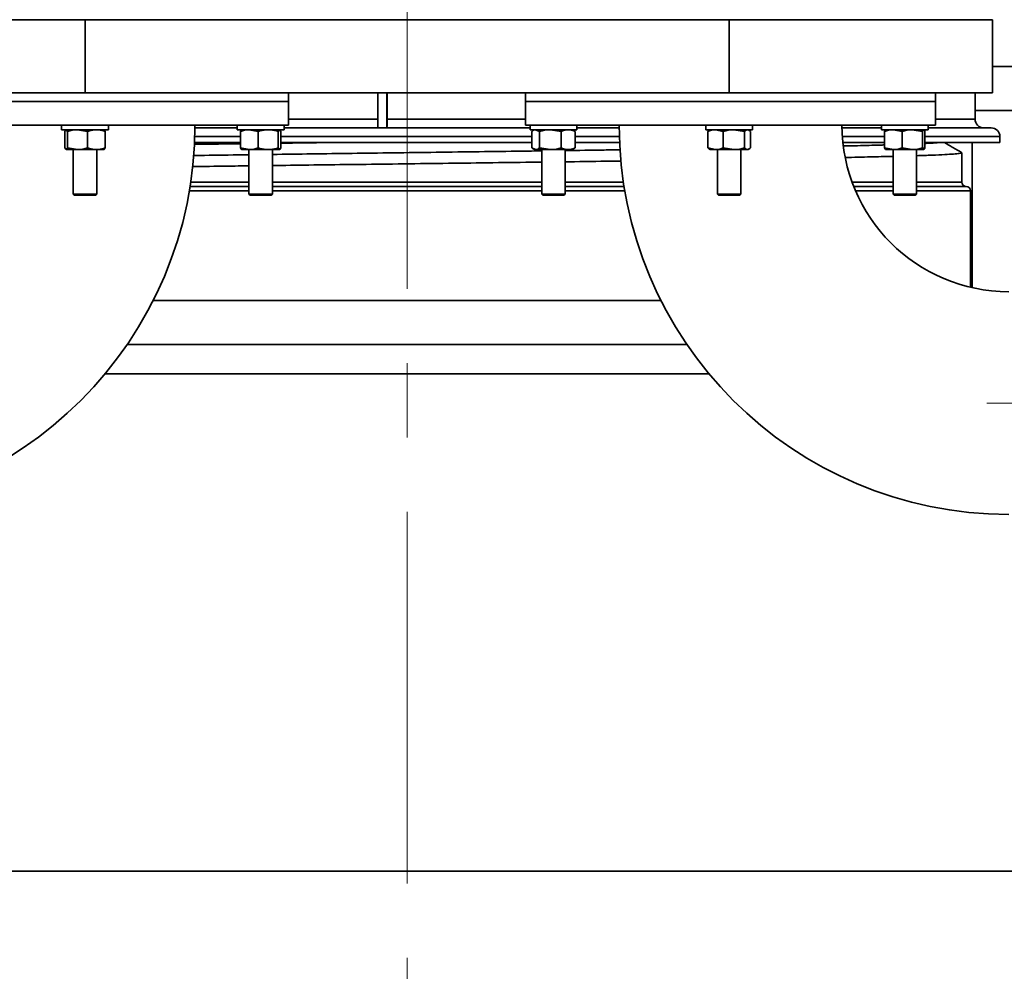
# Model space of a CAD drawing. Units: millimetres. Extents: x 44 to 563, y 35 to 393.
# Drawn here: x 405 to 438, y 289 to 322 of the extents above; entities that cross this region are included whole.
import ezdxf

# ---------------------------------------------------------------- set-up
doc = ezdxf.new("R2010")
doc.units = ezdxf.units.MM
doc.linetypes.add('CENTERX2', pattern=[20.32, 12.7, -2.54, 2.54, -2.54])

# ---------------------------------------------------------------- blocks, each defined once
blk = doc.blocks.new('SW_CENTERMARKSYMBOL_3')
at = {"color": 0, "linetype": 'Continuous', "lineweight": 0}
for p, q in [((0, 0.5), (0, 10.25)), ((-0.5, 0), (-10.25, 0)), ((0, 0), (-0.25, 0)), ((0, 0), (0, 0.25)), ((0, 0), (0, -0.25)), ((0, 0), (0.25, 0)), ((0.5, 0), (10.25, 0)), ((0, -0.5), (0, -10.25))]:
    blk.add_line(p, q, dxfattribs=at)

msp = doc.modelspace()

# ---------------------------------------------------------------- linework, layer by layer
at = {"color": 7, "linetype": 'CENTERX2', "lineweight": 18}
msp.add_line((417.7772, 365.681), (417.7772, 229.1284), dxfattribs=at)
at = {"color": 7, "linetype": 'Continuous', "lineweight": 35}
for p, q in [((397.7772, 321.5391), (406.7772, 321.5391)), ((406.7772, 321.5391), (406.7772, 319.0391)), ((406.7772, 321.5391), (428.7772, 321.5391)), ((428.7772, 321.5391), (428.7772, 319.0391)), ((428.7772, 321.5391), (437.7772, 321.5391)), ((437.7772, 319.0391), (437.7772, 321.5391)), ((458.5772, 319.9391), (437.7772, 319.9391)), ((397.7772, 319.0391), (406.7772, 319.0391)), ((406.7772, 319.0391), (428.7772, 319.0391)), ((413.7272, 318.7391), (413.7272, 319.0391)), ((416.7811, 319.0391), (416.7811, 317.8426)), ((417.081, 319.0391), (417.081, 317.8426)), ((417.1002, 318.1426), (417.1002, 319.0391)), ((421.8272, 319.0391), (421.8272, 318.7391)), ((428.7772, 319.0391), (437.7772, 319.0391)), ((435.8272, 318.7391), (435.8272, 319.0391)), ((437.1772, 319.0391), (437.1772, 318.1426)), ((413.7272, 318.7391), (399.7272, 318.7391)), ((399.7272, 318.7391), (405.9817, 318.7391)), ((405.9817, 318.7391), (413.7272, 318.7391)), ((413.7272, 317.9391), (413.7272, 318.7391)), ((421.8272, 318.7391), (421.8272, 317.9391)), ((421.8272, 318.7391), (435.8272, 318.7391)), ((421.8272, 318.7391), (428.8272, 318.7391)), ((428.8272, 318.7391), (435.8272, 318.7391)), ((435.8272, 317.9391), (435.8272, 318.7391)), ((413.7272, 317.9391), (399.7272, 317.9391)), ((405.9772, 317.9391), (405.9772, 317.7791)), ((407.5772, 317.7791), (407.5772, 317.9391)), ((410.5319, 317.8426), (411.9772, 317.8426)), ((411.9772, 317.9391), (411.9772, 317.7791)), ((413.5772, 317.7791), (413.5772, 317.9391)), ((413.5772, 317.8426), (416.7812, 317.8426)), ((417.081, 317.8426), (416.7811, 317.8426)), ((417.081, 317.8426), (421.9772, 317.8426)), ((421.8272, 317.9391), (435.8272, 317.9391)), ((421.9772, 317.9391), (421.9772, 317.7791)), ((423.5772, 317.7791), (423.5772, 317.9391)), ((423.5772, 317.8426), (425.0226, 317.8426)), ((427.9772, 317.9391), (427.9772, 317.7791)), ((429.5772, 317.7791), (429.5772, 317.9391)), ((432.633, 317.8426), (433.9772, 317.8426)), ((433.9772, 317.9391), (433.9772, 317.7791)), ((435.5772, 317.7791), (435.5772, 317.9391)), ((435.5772, 317.8426), (437.7272, 317.8426)), ((407.5772, 317.7791), (405.9772, 317.7791)), ((406.087, 317.1571), (406.087, 317.721)), ((406.1768, 317.721), (406.1319, 317.7791)), ((406.1768, 317.1571), (406.1768, 317.721)), ((406.867, 317.721), (406.5219, 317.7791)), ((406.867, 317.1571), (406.867, 317.721)), ((407.4674, 317.1571), (407.4674, 317.721)), ((413.5772, 317.7791), (411.9772, 317.7791)), ((412.0879, 317.721), (412.1316, 317.7791)), ((412.0879, 317.1571), (412.0879, 317.721)), ((412.6898, 317.721), (412.3889, 317.7791)), ((412.6898, 317.1571), (412.6898, 317.721)), ((413.3791, 317.1571), (413.3791, 317.721)), ((413.4665, 317.721), (413.4228, 317.7791)), ((413.4665, 317.1571), (413.4665, 317.721)), ((423.5772, 317.7791), (421.9772, 317.7791)), ((422.0366, 317.1571), (422.0366, 317.721)), ((422.1272, 317.7791), (422.0777, 317.7505)), ((422.3017, 317.721), (422.1691, 317.7791)), ((422.3017, 317.1571), (422.3017, 317.721)), ((423.0423, 317.721), (422.672, 317.7791)), ((423.0423, 317.1571), (423.0423, 317.721)), ((423.4767, 317.7505), (423.4272, 317.7791)), ((423.4721, 317.7425), (423.5179, 317.721)), ((423.5179, 317.1571), (423.5179, 317.721)), ((429.5772, 317.7791), (427.9772, 317.7791)), ((428.0514, 317.1571), (428.0514, 317.721)), ((428.1272, 317.7791), (428.1034, 317.7654)), ((428.5796, 317.721), (428.3155, 317.7791)), ((428.5796, 317.1571), (428.5796, 317.721)), ((429.3055, 317.721), (428.9426, 317.7791)), ((429.3055, 317.1571), (429.3055, 317.721)), ((429.451, 317.7654), (429.4272, 317.7791)), ((429.5031, 317.721), (429.4501, 317.7588)), ((429.5031, 317.1571), (429.5031, 317.721)), ((435.5772, 317.7791), (433.9772, 317.7791)), ((434.0868, 317.1571), (434.0868, 317.721)), ((434.1272, 317.7791), (434.1225, 317.7763)), ((434.687, 317.721), (434.3869, 317.7791)), ((434.687, 317.1571), (434.687, 317.721)), ((435.3774, 317.721), (435.0322, 317.7791)), ((435.3774, 317.1571), (435.3774, 317.721)), ((435.432, 317.7763), (435.4272, 317.7791)), ((435.4676, 317.1571), (435.4676, 317.721)), ((438.0272, 317.5426), (438.0272, 317.3426)), ((406.087, 317.1571), (406.1319, 317.0991)), ((406.1768, 317.1571), (406.5219, 317.0991)), ((407.4674, 317.1571), (407.4225, 317.0991)), ((410.5188, 317.3426), (412.0879, 317.3426)), ((412.0879, 317.1571), (412.3889, 317.0991)), ((413.3791, 317.1571), (413.4228, 317.0991)), ((413.4665, 317.3426), (422.0366, 317.3426)), ((422.0366, 317.1571), (422.1691, 317.0991)), ((422.3017, 317.1571), (422.672, 317.0991)), ((423.5179, 317.1571), (423.4722, 317.1371)), ((423.5179, 317.3426), (425.0356, 317.3426)), ((428.0514, 317.1571), (428.3155, 317.0991)), ((428.5796, 317.1571), (428.9426, 317.0991)), ((432.6635, 317.3426), (434.0868, 317.3426)), ((434.0868, 317.1571), (434.3869, 317.0991)), ((434.687, 317.1571), (435.0322, 317.0991)), ((435.4676, 317.1571), (435.1675, 317.0991)), ((435.4676, 317.3426), (438.0272, 317.3426)), ((437.0772, 312.383), (437.0772, 317.3426)), ((406.1319, 317.0991), (406.5219, 317.0991)), ((406.3772, 317.0991), (406.3772, 315.5791)), ((407.1672, 317.0991), (406.5219, 317.0991)), ((407.1672, 317.0991), (407.4272, 317.0991)), ((407.1772, 315.5791), (407.1772, 317.0991)), ((412.3889, 317.0991), (412.1273, 317.0991)), ((412.3772, 317.0991), (412.3772, 315.5791)), ((412.3889, 317.0991), (413.0344, 317.0991)), ((413.0344, 317.0991), (413.4228, 317.0991)), ((413.1772, 315.5791), (413.1772, 317.0991)), ((422.077, 317.1281), (422.1272, 317.0991)), ((422.1272, 317.0991), (422.1691, 317.0991)), ((422.1691, 317.0991), (422.672, 317.0991)), ((422.3772, 317.0991), (422.3772, 315.5791)), ((422.672, 317.0991), (423.2801, 317.0991)), ((423.1772, 315.5791), (423.1772, 317.0991)), ((423.2801, 317.0991), (423.4272, 317.0991)), ((423.4272, 317.0991), (423.4774, 317.1281)), ((428.1034, 317.1128), (428.1272, 317.0991)), ((428.1272, 317.0991), (428.3155, 317.0991)), ((428.3155, 317.0991), (428.9426, 317.0991)), ((428.3772, 317.0991), (428.3772, 315.5791)), ((428.9426, 317.0991), (429.4043, 317.0991)), ((429.1772, 315.5791), (429.1772, 317.0991)), ((429.4043, 317.0991), (429.4272, 317.0991)), ((429.4272, 317.0991), (429.451, 317.1128)), ((434.1225, 317.1018), (434.1272, 317.0991)), ((434.3869, 317.0991), (434.1272, 317.0991)), ((434.3772, 317.0991), (434.3772, 315.5791)), ((434.3869, 317.0991), (435.0322, 317.0991)), ((435.4225, 317.0991), (435.0322, 317.0991)), ((435.1772, 315.5791), (435.1772, 317.0991)), ((435.4272, 317.0991), (435.432, 317.1018)), ((436.7272, 315.9891), (436.7272, 316.9888)), ((410.3654, 315.8391), (412.3772, 315.8391)), ((413.1772, 315.8391), (422.3772, 315.8391)), ((423.1772, 315.8391), (425.189, 315.8391)), ((433.0335, 315.8391), (434.3772, 315.8391)), ((435.1772, 315.8391), (436.8772, 315.8391)), ((406.3772, 315.5791), (406.4172, 315.5391)), ((406.3772, 315.5791), (407.0172, 315.5791)), ((406.9932, 315.5391), (406.4172, 315.5391)), ((407.1372, 315.5391), (406.9932, 315.5391)), ((407.0172, 315.5791), (407.1772, 315.5791)), ((407.1372, 315.5391), (407.1772, 315.5791)), ((412.3772, 315.5791), (412.4172, 315.5391)), ((412.3772, 315.5791), (412.9355, 315.5791)), ((412.9197, 315.5391), (412.4172, 315.5391)), ((413.1372, 315.5391), (412.9197, 315.5391)), ((412.9355, 315.5791), (413.1772, 315.5791)), ((413.1372, 315.5391), (413.1772, 315.5791)), ((422.3772, 315.5791), (422.4172, 315.5391)), ((422.3772, 315.5791), (422.8526, 315.5791)), ((422.8451, 315.5391), (422.4172, 315.5391)), ((423.1372, 315.5391), (422.8451, 315.5391)), ((422.8526, 315.5791), (423.1772, 315.5791)), ((423.1372, 315.5391), (423.1772, 315.5791)), ((428.3772, 315.5791), (428.4172, 315.5391)), ((428.3772, 315.5791), (429.0867, 315.5791)), ((429.0557, 315.5391), (428.4172, 315.5391)), ((429.1372, 315.5391), (429.0557, 315.5391)), ((429.0867, 315.5791), (429.1772, 315.5791)), ((429.1372, 315.5391), (429.1772, 315.5791)), ((434.3772, 315.5791), (434.4172, 315.5391)), ((434.3772, 315.5791), (435.0172, 315.5791)), ((434.9932, 315.5391), (434.4172, 315.5391)), ((435.1372, 315.5391), (434.9932, 315.5391)), ((435.0172, 315.5791), (435.1772, 315.5791)), ((435.1372, 315.5391), (435.1772, 315.5791)), ((437.0272, 312.3944), (437.0272, 315.6891)), ((427.3375, 310.4391), (408.2169, 310.4391)), ((428.0913, 309.4391), (407.4631, 309.4391)), ((377.2772, 292.4391), (458.2772, 292.4391))]:
    msp.add_line(p, q, dxfattribs=at)
at = {"color": 8, "linetype": 'Continuous', "lineweight": 35}
for p, q in [((437.1772, 318.4391), (458.5772, 318.4391)), ((413.7272, 318.1426), (416.7811, 318.1426)), ((417.1002, 318.1426), (421.8272, 318.1426)), ((435.8272, 318.1426), (437.1772, 318.1426)), ((410.5263, 317.5426), (412.0879, 317.5426)), ((413.4665, 317.5426), (422.0366, 317.5426)), ((423.5179, 317.5426), (425.0281, 317.5426)), ((432.646, 317.5426), (434.0868, 317.5426)), ((435.4676, 317.5426), (438.0272, 317.5426)), ((410.3885, 315.9891), (412.3772, 315.9891)), ((413.1772, 315.9891), (422.3772, 315.9891)), ((423.1772, 315.9891), (425.1659, 315.9891)), ((432.9765, 315.9891), (434.3772, 315.9891)), ((435.1772, 315.9891), (436.7272, 315.9891)), ((412.3772, 315.6891), (410.3406, 315.6891)), ((422.3772, 315.6891), (413.1772, 315.6891)), ((425.2138, 315.6891), (423.1772, 315.6891)), ((434.3772, 315.6891), (433.0955, 315.6891)), ((437.0272, 315.6891), (435.1772, 315.6891)), ((409.1025, 311.9391), (426.4519, 311.9391))]:
    msp.add_line(p, q, dxfattribs=at)
at = {"color": 7, "linetype": 'Continuous', "lineweight": 35}
for centre, radius, start, end in [((397.2272, 317.9391), 13.305, 270, 360), ((414.9433, 318.0677), 2.1582, 354.01335, 1.98909), ((438.3272, 317.9391), 13.305, 180, 270), ((438.3272, 317.9391), 5.695, 180, 270), ((437.4772, 318.1426), 0.3, 180, 270), ((437.7272, 317.5426), 0.3, 0, 90), ((436.8772, 315.9891), 0.15, 180, 270), ((436.8772, 315.6891), 0.15, 0, 90)]:
    msp.add_arc(centre, radius, start, end, dxfattribs=at)
for points, knots in [([(406.1319, 317.7791), (406.1308, 317.779), (406.1157, 317.7782), (406.1008, 317.7486), (406.087, 317.721)], [0, 0, 0, 0, 0.07021477, 1, 1, 1, 1]), ([(406.5219, 317.7791), (406.5137, 317.779), (406.3972, 317.7782), (406.283, 317.7486), (406.1768, 317.721)], [0, 0, 0, 0, 0.07021477, 1, 1, 1, 1]), ([(407.1672, 317.7791), (407.1453, 317.7785), (407.0438, 317.776), (406.9447, 317.7452), (406.867, 317.721)], [0, 0, 0, 0, 0.2152794, 1, 1, 1, 1]), ([(407.4674, 317.721), (407.4489, 317.7275), (407.3512, 317.7619), (407.2495, 317.7714), (407.1672, 317.7791)], [0, 0, 0, 0, 0.18985086, 1, 1, 1, 1]), ([(407.4225, 317.7791), (407.4236, 317.779), (407.4388, 317.7782), (407.4536, 317.7486), (407.4674, 317.721)], [0, 0, 0, 0, 0.0702148, 1, 1, 1, 1]), ([(412.3889, 317.7791), (412.3817, 317.779), (412.2801, 317.7782), (412.1805, 317.7486), (412.0879, 317.721)], [0, 0, 0, 0, 0.0702148, 1, 1, 1, 1]), ([(413.0344, 317.7791), (412.9399, 317.7714), (412.8233, 317.7619), (412.7111, 317.7275), (412.6898, 317.721)], [0, 0, 0, 0, 0.81014914, 1, 1, 1, 1]), ([(413.3791, 317.721), (413.2898, 317.7452), (413.1761, 317.776), (413.0595, 317.7785), (413.0344, 317.7791)], [0, 0, 0, 0, 0.7847206, 1, 1, 1, 1]), ([(413.4228, 317.7791), (413.4218, 317.779), (413.407, 317.7782), (413.3925, 317.7486), (413.3791, 317.721)], [0, 0, 0, 0, 0.07021477, 1, 1, 1, 1]), ([(422.1691, 317.7791), (422.166, 317.779), (422.1212, 317.7782), (422.0773, 317.7486), (422.0366, 317.721)], [0, 0, 0, 0, 0.0702148, 1, 1, 1, 1]), ([(422.672, 317.7791), (422.6632, 317.779), (422.5382, 317.7782), (422.4156, 317.7486), (422.3017, 317.721)], [0, 0, 0, 0, 0.0702148, 1, 1, 1, 1]), ([(423.2801, 317.7791), (423.2149, 317.7714), (423.1344, 317.7619), (423.057, 317.7275), (423.0423, 317.721)], [0, 0, 0, 0, 0.81014914, 1, 1, 1, 1]), ([(423.5179, 317.721), (423.4563, 317.7452), (423.3779, 317.776), (423.2974, 317.7785), (423.2801, 317.7791)], [0, 0, 0, 0, 0.7847206, 1, 1, 1, 1]), ([(428.3155, 317.7791), (428.3092, 317.779), (428.22, 317.7782), (428.1326, 317.7486), (428.0514, 317.721)], [0, 0, 0, 0, 0.07021477, 1, 1, 1, 1]), ([(428.0514, 317.721), (428.0574, 317.7278), (428.0747, 317.747), (428.0926, 317.7528), (428.1042, 317.7566)], [0, 0, 0, 0, 0.3533555, 1, 1, 1, 1]), ([(428.9426, 317.7791), (428.934, 317.779), (428.8114, 317.7782), (428.6913, 317.7486), (428.5796, 317.721)], [0, 0, 0, 0, 0.0702148, 1, 1, 1, 1]), ([(429.4043, 317.7791), (429.3772, 317.7714), (429.3438, 317.7619), (429.3116, 317.7275), (429.3055, 317.721)], [0, 0, 0, 0, 0.81014914, 1, 1, 1, 1]), ([(434.3869, 317.7791), (434.3798, 317.779), (434.2785, 317.7782), (434.1792, 317.7486), (434.0868, 317.721)], [0, 0, 0, 0, 0.0702148, 1, 1, 1, 1]), ([(434.0868, 317.721), (434.0985, 317.7467), (434.1103, 317.7727), (434.1224, 317.7762), (434.1225, 317.7763)], [0, 0, 0, 0, 0.9872996, 1, 1, 1, 1]), ([(435.0322, 317.7791), (435.024, 317.779), (434.9075, 317.7782), (434.7932, 317.7486), (434.687, 317.721)], [0, 0, 0, 0, 0.0702148, 1, 1, 1, 1]), ([(435.4225, 317.7791), (435.4192, 317.7785), (435.404, 317.776), (435.3891, 317.7452), (435.3774, 317.721)], [0, 0, 0, 0, 0.2152794, 1, 1, 1, 1]), ([(435.4676, 317.721), (435.4648, 317.7276), (435.4532, 317.7552), (435.4411, 317.7631), (435.4318, 317.7691)], [0, 0, 0, 0, 0.2391516, 1, 1, 1, 1]), ([(406.1319, 317.0991), (406.1329, 317.0991), (406.1481, 317.1), (406.163, 317.1296), (406.1768, 317.1571)], [0, 0, 0, 0, 0.07021477, 1, 1, 1, 1]), ([(406.5219, 317.0991), (406.5301, 317.0991), (406.6466, 317.1), (406.7608, 317.1296), (406.867, 317.1571)], [0, 0, 0, 0, 0.0702148, 1, 1, 1, 1]), ([(406.867, 317.1571), (406.9447, 317.133), (407.0438, 317.1022), (407.1453, 317.0996), (407.1672, 317.0991)], [0, 0, 0, 0, 0.78472059, 1, 1, 1, 1]), ([(407.1672, 317.0991), (407.2495, 317.1068), (407.3512, 317.1163), (407.4489, 317.1506), (407.4674, 317.1571)], [0, 0, 0, 0, 0.81014914, 1, 1, 1, 1]), ([(410.5074, 317.279), (410.5161, 317.2791), (410.9437, 317.2853), (411.473, 317.2927), (412.0032, 317.2999), (412.0879, 317.3011)], [0, 0, 0, 0, 0.0171203, 0.8429197, 1, 1, 1, 1]), ([(412.0879, 317.3037), (411.7966, 317.2999), (411.2588, 317.2928), (410.7436, 317.2857), (410.5075, 317.2824)], [0, 0, 0, 0, 0.5415465, 1, 1, 1, 1]), ([(412.1316, 317.0991), (412.1306, 317.0991), (412.1158, 317.1), (412.1014, 317.1296), (412.0879, 317.1571)], [0, 0, 0, 0, 0.07021477, 1, 1, 1, 1]), ([(412.3889, 317.0991), (412.396, 317.0991), (412.4976, 317.1), (412.5972, 317.1296), (412.6898, 317.1571)], [0, 0, 0, 0, 0.0702148, 1, 1, 1, 1]), ([(412.6898, 317.1571), (412.7111, 317.1506), (412.8233, 317.1163), (412.9399, 317.1068), (413.0344, 317.0991)], [0, 0, 0, 0, 0.1898509, 1, 1, 1, 1]), ([(413.0344, 317.0991), (413.0595, 317.0996), (413.1761, 317.1022), (413.2898, 317.133), (413.3791, 317.1571)], [0, 0, 0, 0, 0.2152794, 1, 1, 1, 1]), ([(413.4228, 317.0991), (413.4238, 317.0991), (413.4386, 317.1), (413.453, 317.1296), (413.4665, 317.1571)], [0, 0, 0, 0, 0.07021477, 1, 1, 1, 1]), ([(415.0967, 317.3426), (414.7838, 317.3387), (414.2344, 317.3317), (413.6976, 317.3248), (413.4665, 317.3218)], [0, 0, 0, 0, 0.5693693, 1, 1, 1, 1]), ([(413.4665, 317.3198), (413.8174, 317.3245), (414.3858, 317.3321), (414.9659, 317.3397), (415.1879, 317.3426)], [0, 0, 0, 0, 0.6174567, 1, 1, 1, 1]), ([(422.1691, 317.0991), (422.1723, 317.0991), (422.217, 317.1), (422.2609, 317.1296), (422.3017, 317.1571)], [0, 0, 0, 0, 0.0702148, 1, 1, 1, 1]), ([(422.672, 317.0991), (422.6808, 317.0991), (422.8058, 317.1), (422.9284, 317.1296), (423.0423, 317.1571)], [0, 0, 0, 0, 0.0702148, 1, 1, 1, 1]), ([(423.0423, 317.1571), (423.057, 317.1506), (423.1344, 317.1163), (423.2149, 317.1068), (423.2801, 317.0991)], [0, 0, 0, 0, 0.1898509, 1, 1, 1, 1]), ([(423.2801, 317.0991), (423.2974, 317.0996), (423.3779, 317.1022), (423.4563, 317.133), (423.5179, 317.1571)], [0, 0, 0, 0, 0.2152794, 1, 1, 1, 1]), ([(428.1042, 317.1216), (428.0926, 317.1253), (428.0747, 317.1312), (428.0574, 317.1504), (428.0514, 317.1571)], [0, 0, 0, 0, 0.6466445, 1, 1, 1, 1]), ([(428.3155, 317.0991), (428.3218, 317.0991), (428.411, 317.1), (428.4984, 317.1296), (428.5796, 317.1571)], [0, 0, 0, 0, 0.07021477, 1, 1, 1, 1]), ([(428.9426, 317.0991), (428.9512, 317.0991), (429.0737, 317.1), (429.1938, 317.1296), (429.3055, 317.1571)], [0, 0, 0, 0, 0.0702148, 1, 1, 1, 1]), ([(429.3055, 317.1571), (429.3116, 317.1506), (429.3438, 317.1163), (429.3772, 317.1068), (429.4043, 317.0991)], [0, 0, 0, 0, 0.18985086, 1, 1, 1, 1]), ([(429.4043, 317.0991), (429.4115, 317.0996), (429.4449, 317.1022), (429.4775, 317.133), (429.5031, 317.1571)], [0, 0, 0, 0, 0.2152794, 1, 1, 1, 1]), ([(432.6898, 317.2229), (432.85, 317.2265), (433.2976, 317.2365), (433.7609, 317.2483), (434.0298, 317.2565), (434.0868, 317.2583)], [0, 0, 0, 0, 0.30518544, 0.85269144, 1, 1, 1, 1]), ([(434.1319, 317.0991), (434.1286, 317.0996), (434.1134, 317.1022), (434.0985, 317.133), (434.0868, 317.1571)], [0, 0, 0, 0, 0.2152794, 1, 1, 1, 1]), ([(434.3869, 317.0991), (434.394, 317.0991), (434.4954, 317.1), (434.5947, 317.1296), (434.687, 317.1571)], [0, 0, 0, 0, 0.0702148, 1, 1, 1, 1]), ([(435.0322, 317.0991), (435.0404, 317.0991), (435.157, 317.1), (435.2712, 317.1296), (435.3774, 317.1571)], [0, 0, 0, 0, 0.07021477, 1, 1, 1, 1]), ([(435.3774, 317.1571), (435.3891, 317.133), (435.404, 317.1022), (435.4192, 317.0996), (435.4225, 317.0991)], [0, 0, 0, 0, 0.7847206, 1, 1, 1, 1]), ([(435.4225, 317.0991), (435.4349, 317.1068), (435.4501, 317.1163), (435.4648, 317.1506), (435.4676, 317.1571)], [0, 0, 0, 0, 0.8101491, 1, 1, 1, 1]), ([(435.4676, 317.3087), (435.4821, 317.3093), (435.6309, 317.316), (435.7995, 317.3274), (435.901, 317.338), (435.9446, 317.3426)], [0, 0, 0, 0, 0.0582644, 0.5962045, 1, 1, 1, 1]), ([(436.7229, 316.9939), (436.6147, 317.0575), (436.4169, 317.1737), (436.2191, 317.29), (436.1295, 317.3426)], [0, 0, 0, 0, 0.54720526, 1, 1, 1, 1]), ([(410.4828, 316.8974), (410.5012, 316.8976), (410.9384, 316.9039), (411.5716, 316.9128), (412.1973, 316.9213), (412.3772, 316.9238)], [0, 0, 0, 0, 0.0302766, 0.7212197, 1, 1, 1, 1]), ([(413.1772, 316.9347), (413.6262, 316.9407), (414.5255, 316.9527), (415.9027, 316.9707), (417.3204, 316.9893), (418.7714, 317.0083), (420.2399, 317.0276), (421.4459, 317.0433), (422.148, 317.0528), (422.3772, 317.0559)], [0, 0, 0, 0, 0.1487516, 0.2979319, 0.4476913, 0.606676, 0.7653109, 0.9233738, 1, 1, 1, 1]), ([(423.1772, 317.0668), (423.6268, 317.0729), (424.2693, 317.0818), (424.8817, 317.0906), (425.0656, 317.0932)], [0, 0, 0, 0, 0.6997298, 1, 1, 1, 1]), ([(432.7532, 316.8314), (432.7802, 316.8319), (433.1335, 316.8388), (433.6897, 316.8513), (434.16, 316.8633), (434.3772, 316.8689)], [0, 0, 0, 0, 0.0426077, 0.557709, 1, 1, 1, 1]), ([(435.1772, 316.8917), (435.3609, 316.8978), (435.7365, 316.9103), (436.1513, 316.9288), (436.4636, 316.9475), (436.6509, 316.9657), (436.7343, 316.9795), (436.7195, 316.9872), (436.7163, 316.9888)], [0, 0, 0, 0, 0.1893067, 0.3872602, 0.574467, 0.7616641, 0.94831, 1, 1, 1, 1]), ([(410.439, 316.5188), (410.8336, 316.5242), (411.468, 316.5329), (412.1278, 316.5416), (412.3772, 316.5448)], [0, 0, 0, 0, 0.6219675, 1, 1, 1, 1]), ([(413.1772, 316.5553), (413.5896, 316.5607), (414.4684, 316.572), (415.8413, 316.5893), (417.3091, 316.6079), (418.8117, 316.6269), (420.3319, 316.6462), (421.5243, 316.6612), (422.1956, 316.67), (422.3772, 316.6723)], [0, 0, 0, 0, 0.1366822, 0.2912515, 0.4464208, 0.6111488, 0.7755143, 0.9392871, 1, 1, 1, 1]), ([(423.1772, 316.6828), (423.2213, 316.6833), (423.7595, 316.6903), (424.4, 316.6989), (424.9754, 316.7069), (425.0854, 316.7084)], [0, 0, 0, 0, 0.06734609, 0.82177586, 1, 1, 1, 1])]:
    msp.add_open_spline(points, degree=3, knots=knots, dxfattribs=at)

# ---------------------------------------------------------------- block references
at = {"color": 7, "linetype": 'Continuous', "lineweight": 0}
msp.add_blockref('SW_CENTERMARKSYMBOL_3', (447.8272, 308.4391), dxfattribs=at)

doc.saveas('drawing.dxf')
